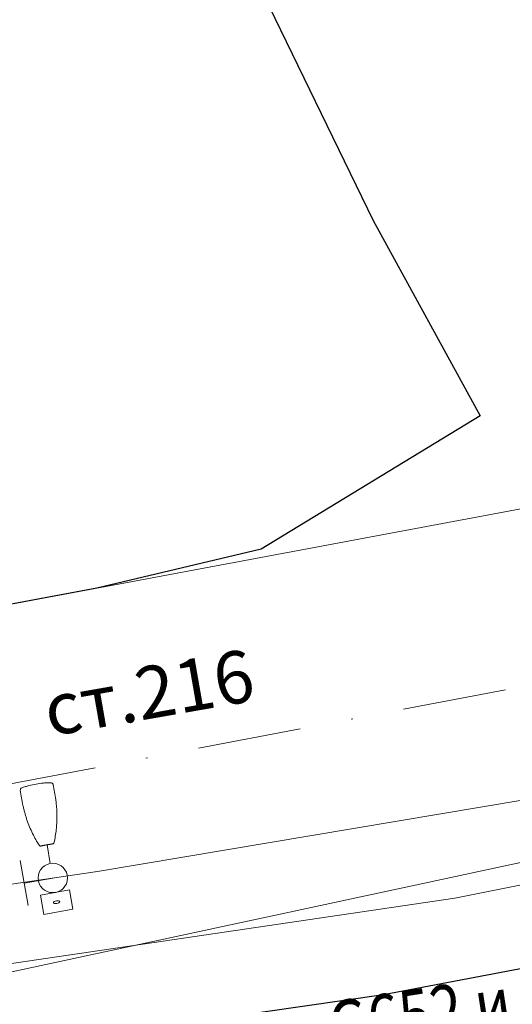
# Model space of a CAD drawing. Units: metres. Extents: x 431453 to 460707, y 4790657 to 4795960.
# Drawn here: x 458678 to 458708, y 4793942 to 4794002 of the extents above; entities that cross this region are included whole.
import ezdxf

# ---------------------------------------------------------------- set-up
doc = ezdxf.new("R2010")
doc.units = ezdxf.units.M
for name, pattern in [('CROSS2', [2, 1, -0.5, 0, -0.5]), ('DASHDOT2', [12.7, 6.35, -3.175, 0, -3.175]), ('FILLED', [0])]:
    doc.linetypes.add(name, pattern=pattern)
for name, color, linetype, lineweight in [('20_AXIS_1_LONG_AXES', 10, 'CROSS2', 30), ('_CHAVDARCI', 7, 'FILLED', 9), ('KADREG', 7, 'FILLED', 30), ('New_servitut_2020', 4, 'Continuous', 30)]:
    doc.layers.add(name, color=color, linetype=linetype, lineweight=lineweight)
for name, color, linetype in [('E-SL-Cable', 121, 'Continuous'), ('E-SL-Street light', 121, 'Continuous'), ('E-SL-TXT', 7, 'Continuous'), ('E-VLV нов кабел', 80, 'Continuous'), ('Осова линия', 7, 'Continuous')]:
    doc.layers.add(name, color=color, linetype=linetype)
doc.styles.add('TXTX', font='KTXT.SHX', dxfattribs={"width": 0.8, "oblique": 9})

msp = doc.modelspace()

# ---------------------------------------------------------------- linework, layer by layer
at = {"layer": '20_AXIS_1_LONG_AXES', "linetype": 'DASHDOT2', "lineweight": 9, "flags": 128}
msp.add_lwpolyline([(432081.771, 4793784.983, -0.099027), (433090.956, 4794106.29), (433100.576, 4794107.343), (433110.2, 4794108.363), (433119.826, 4794109.351), (433129.457, 4794110.307), (433139.089, 4794111.233), (433148.725, 4794112.131), (433158.363, 4794113), (433168.004, 4794113.843), (433177.647, 4794114.66), (433187.292, 4794115.453), (433196.939, 4794116.222), (433206.587, 4794116.969), (433216.237, 4794117.695), (433225.889, 4794118.401), (433235.542, 4794119.087), (433245.196, 4794119.756), (433254.852, 4794120.408), (433264.508, 4794121.044), (433274.166, 4794121.666), (433283.824, 4794122.275), (433293.483, 4794122.871), (433303.143, 4794123.456), (433312.803, 4794124.031), (433322.464, 4794124.597), (433332.125, 4794125.155), (433341.787, 4794125.707), (433351.449, 4794126.253), (433361.111, 4794126.794), (433370.774, 4794127.333), (433380.436, 4794127.868), (433390.099, 4794128.403), (435959.441, 4794270.556, 0.020509), (436775.638, 4794349.385), (438745.339, 4794621.522, -0.020068), (439384.22, 4794683.794, -0.083851), (442032.519, 4794390.558), (444574.272, 4793666.302, -0.049248), (446036.555, 4793089.015), (446352.531, 4792926.75, 0.257333), (449826.488, 4793028.631), (450633.964, 4793505.064, -0.091998), (451662.465, 4793880.002), (451815.26, 4793905.617), (452174.389, 4793965.821, -0.051228), (453500.145, 4794050.425), (455609.813, 4793968.87, 0.031609), (456241.182, 4793984.379), (457898.025, 4794130.153), (457908.737, 4794131.096), (457919.448, 4794132.037), (457930.16, 4794132.975), (457940.872, 4794133.91), (457951.584, 4794134.84), (457962.297, 4794135.763), (457973.011, 4794136.68), (457983.725, 4794137.587), (457994.44, 4794138.485), (458005.156, 4794139.371), (458015.873, 4794140.245), (458026.592, 4794141.106), (458037.311, 4794141.951), (458048.032, 4794142.781), (458058.754, 4794143.593), (458069.477, 4794144.386), (458080.202, 4794145.16), (458090.928, 4794145.913), (458101.656, 4794146.643), (458112.385, 4794147.35), (458123.116, 4794148.031), (458133.849, 4794148.687), (458144.583, 4794149.316), (458155.319, 4794149.916), (458166.057, 4794150.486), (458176.796, 4794151.025), (458187.537, 4794151.532), (458198.279, 4794152.005), (458209.023, 4794152.444), (458219.768, 4794152.846), (458230.514, 4794153.212, -0.02211), (458495.691, 4794150.026), (458507.892, 4794149.315), (458528.659, 4794147.988), (458552.456, 4794146.3), (458567.763, 4794145.075), (458587.629, 4794143.49), (458607.508, 4794141.642), (458636.346, 4794138.786), (458652.349, 4794137.084), (458663.511, 4794135.846), (458663.511, 4794135.846, -0.111904), (459915.914, 4793699.503)], format="xyb", dxfattribs=at)
at = {"layer": '_CHAVDARCI'}
msp.add_lwpolyline([(458879.841, 4794046.633), (458853.626, 4794187.707), (458814.289, 4794399.349), (458813.295, 4794403.378), (458812.766, 4794403.058), (458785.718, 4794394.876), (458649.287, 4794353.526), (458577.429, 4794286.315), (458578.825, 4794282.147), (458607.557, 4794196.452), (458657.717, 4794077.296), (458650.139, 4793999.705), (458637.101, 4793986.06), (458635.267, 4793984.152), (458611.232, 4793958.992), (458606.681, 4793954.219), (458613.191, 4793955.249), (458643.303, 4793960.021), (458749.42, 4793979.873), (458757.421, 4793981.363), (458792.654, 4793992.295), (458798.768, 4793995.19), (458830.571, 4794010.278), (458875.373, 4794043.325)], close=True, dxfattribs=at)
for points in [[(458749.42, 4793979.873), (458643.303, 4793960.021), (458613.191, 4793955.249)], [(458589.055, 4793924.904), (458809.493, 4793972.24)]]:
    msp.add_lwpolyline(points, dxfattribs=at)
at = {"layer": 'E-SL-Cable', "color": 4, "lineweight": 20, "flags": 128}
msp.add_lwpolyline([(458816.104, 4793974.602), (458716.918, 4793955.786), (458682.871, 4793950.064), (458648.469, 4793944.997)], dxfattribs=at)
msp.add_lwpolyline([(458816.104, 4793974.602), (458716.918, 4793955.786), (458682.871, 4793950.064), (458648.469, 4793944.997)], dxfattribs=at)
at = {"layer": 'E-SL-Street light', "lineweight": 9}
msp.add_line((458679.971, 4793950.551), (458679.77, 4793951.696), dxfattribs=at)
msp.add_line((458679.971, 4793950.551), (458679.77, 4793951.696), dxfattribs=at)
at = {"layer": 'E-SL-Street light', "color": 4, "lineweight": 9}
for p, q in [((458678.61, 4793947.971), (458678.126, 4793950.733)), ((458678.61, 4793947.971), (458678.126, 4793950.733)), ((458680.127, 4793949.66), (458678.368, 4793949.352)), ((458680.127, 4793949.66), (458678.368, 4793949.352)), ((458681.14, 4793948.93), (458679.367, 4793948.619)), ((458681.14, 4793948.93), (458679.367, 4793948.619)), ((458681.347, 4793947.748), (458681.14, 4793948.93)), ((458681.347, 4793947.748), (458681.14, 4793948.93)), ((458679.367, 4793948.619), (458679.574, 4793947.437)), ((458679.367, 4793948.619), (458679.574, 4793947.437)), ((458679.574, 4793947.437), (458681.347, 4793947.748)), ((458679.574, 4793947.437), (458681.347, 4793947.748))]:
    msp.add_line(p, q, dxfattribs=at)
at = {"layer": 'E-SL-Street light', "lineweight": 9}
msp.add_circle((458680.126, 4793949.665), 0.9, dxfattribs=at)
msp.add_circle((458680.126, 4793949.665), 0.9, dxfattribs=at)
at = {"layer": 'E-SL-Street light', "color": 4, "lineweight": 9}
msp.add_ellipse((458680.357, 4793948.183), major_axis=(0.19, 0.033), ratio=0.441802, dxfattribs=at)
msp.add_ellipse((458680.357, 4793948.183), major_axis=(0.19, 0.033), ratio=0.441802, dxfattribs=at)
at = {"layer": 'E-SL-Street light', "lineweight": 9}
for points, knots in [([(458679.103, 4793955.419), (458678.954, 4793955.393), (458678.807, 4793955.361), (458678.589, 4793955.303), (458678.517, 4793955.282), (458678.373, 4793955.238), (458678.301, 4793955.214), (458678.231, 4793955.188)], [0, 0, 0, 0, 0.5, 0.5, 0.75, 0.75, 1, 1, 1, 1]), ([(458679.103, 4793955.419), (458678.954, 4793955.393), (458678.807, 4793955.361), (458678.589, 4793955.303), (458678.517, 4793955.282), (458678.373, 4793955.238), (458678.301, 4793955.214), (458678.231, 4793955.188)], [0, 0, 0, 0, 0.5, 0.5, 0.75, 0.75, 1, 1, 1, 1]), ([(458679.103, 4793955.419), (458679.251, 4793955.445), (458679.401, 4793955.465), (458679.626, 4793955.485), (458679.701, 4793955.49), (458679.851, 4793955.497), (458679.926, 4793955.498), (458680.002, 4793955.498)], [0, 0, 0, 0, 0.5, 0.5, 0.75, 0.75, 1, 1, 1, 1]), ([(458679.103, 4793955.419), (458679.251, 4793955.445), (458679.401, 4793955.465), (458679.626, 4793955.485), (458679.701, 4793955.49), (458679.851, 4793955.497), (458679.926, 4793955.498), (458680.002, 4793955.498)], [0, 0, 0, 0, 0.5, 0.5, 0.75, 0.75, 1, 1, 1, 1]), ([(458680.002, 4793955.498), (458680.036, 4793955.498), (458680.069, 4793955.486), (458680.109, 4793955.454), (458680.12, 4793955.441), (458680.138, 4793955.412), (458680.144, 4793955.396), (458680.147, 4793955.379)], [0, 0, 0, 0, 0.5, 0.5, 0.75, 0.75, 1, 1, 1, 1]), ([(458680.002, 4793955.498), (458680.036, 4793955.498), (458680.069, 4793955.486), (458680.109, 4793955.454), (458680.12, 4793955.441), (458680.138, 4793955.412), (458680.144, 4793955.396), (458680.147, 4793955.379)], [0, 0, 0, 0, 0.5, 0.5, 0.75, 0.75, 1, 1, 1, 1]), ([(458680.147, 4793955.379), (458680.18, 4793955.228), (458680.209, 4793955.076), (458680.262, 4793954.771), (458680.286, 4793954.618), (458680.317, 4793954.387), (458680.326, 4793954.31), (458680.343, 4793954.156), (458680.35, 4793954.079), (458680.369, 4793953.849), (458680.376, 4793953.697), (458680.381, 4793953.393), (458680.378, 4793953.243), (458680.368, 4793953.018), (458680.363, 4793952.943), (458680.352, 4793952.795), (458680.345, 4793952.722), (458680.323, 4793952.505), (458680.303, 4793952.363), (458680.256, 4793952.086), (458680.228, 4793951.951), (458680.196, 4793951.814)], [0, 0, 0, 0, 0.125, 0.125, 0.25, 0.25, 0.3125, 0.3125, 0.375, 0.375, 0.5, 0.5, 0.625, 0.625, 0.6875, 0.6875, 0.75, 0.75, 0.875, 0.875, 1, 1, 1, 1]), ([(458680.147, 4793955.379), (458680.18, 4793955.228), (458680.209, 4793955.076), (458680.262, 4793954.771), (458680.286, 4793954.618), (458680.317, 4793954.387), (458680.326, 4793954.31), (458680.343, 4793954.156), (458680.35, 4793954.079), (458680.369, 4793953.849), (458680.376, 4793953.697), (458680.381, 4793953.393), (458680.378, 4793953.243), (458680.368, 4793953.018), (458680.363, 4793952.943), (458680.352, 4793952.795), (458680.345, 4793952.722), (458680.323, 4793952.505), (458680.303, 4793952.363), (458680.256, 4793952.086), (458680.228, 4793951.951), (458680.196, 4793951.814)], [0, 0, 0, 0, 0.125, 0.125, 0.25, 0.25, 0.3125, 0.3125, 0.375, 0.375, 0.5, 0.5, 0.625, 0.625, 0.6875, 0.6875, 0.75, 0.75, 0.875, 0.875, 1, 1, 1, 1]), ([(458678.134, 4793955.027), (458678.129, 4793955.06), (458678.136, 4793955.095), (458678.171, 4793955.154), (458678.199, 4793955.176), (458678.231, 4793955.188)], [0, 0, 0, 0, 0.5, 0.5, 1, 1, 1, 1]), ([(458678.134, 4793955.027), (458678.129, 4793955.06), (458678.136, 4793955.095), (458678.171, 4793955.154), (458678.199, 4793955.176), (458678.231, 4793955.188)], [0, 0, 0, 0, 0.5, 0.5, 1, 1, 1, 1]), ([(458678.134, 4793955.027), (458678.155, 4793954.873), (458678.179, 4793954.721), (458678.233, 4793954.415), (458678.263, 4793954.263), (458678.312, 4793954.036), (458678.329, 4793953.961), (458678.366, 4793953.81), (458678.385, 4793953.735), (458678.426, 4793953.587), (458678.447, 4793953.513), (458678.492, 4793953.367), (458678.516, 4793953.294), (458678.59, 4793953.077), (458678.644, 4793952.936), (458678.759, 4793952.659), (458678.82, 4793952.524), (458678.947, 4793952.262), (458679.014, 4793952.136), (458679.152, 4793951.892), (458679.224, 4793951.774), (458679.3, 4793951.658)], [0, 0, 0, 0, 0.125, 0.125, 0.25, 0.25, 0.3125, 0.3125, 0.375, 0.375, 0.4375, 0.4375, 0.5, 0.5, 0.625, 0.625, 0.75, 0.75, 0.875, 0.875, 1, 1, 1, 1]), ([(458678.134, 4793955.027), (458678.155, 4793954.873), (458678.179, 4793954.721), (458678.233, 4793954.415), (458678.263, 4793954.263), (458678.312, 4793954.036), (458678.329, 4793953.961), (458678.366, 4793953.81), (458678.385, 4793953.735), (458678.426, 4793953.587), (458678.447, 4793953.513), (458678.492, 4793953.367), (458678.516, 4793953.294), (458678.59, 4793953.077), (458678.644, 4793952.936), (458678.759, 4793952.659), (458678.82, 4793952.524), (458678.947, 4793952.262), (458679.014, 4793952.136), (458679.152, 4793951.892), (458679.224, 4793951.774), (458679.3, 4793951.658)], [0, 0, 0, 0, 0.125, 0.125, 0.25, 0.25, 0.3125, 0.3125, 0.375, 0.375, 0.4375, 0.4375, 0.5, 0.5, 0.625, 0.625, 0.75, 0.75, 0.875, 0.875, 1, 1, 1, 1]), ([(458679.615, 4793951.668), (458679.636, 4793951.672), (458679.659, 4793951.676), (458679.707, 4793951.684), (458679.731, 4793951.689), (458679.756, 4793951.693)], [0, 0, 0, 0, 0.5, 0.5, 1, 1, 1, 1]), ([(458679.615, 4793951.668), (458679.636, 4793951.672), (458679.659, 4793951.676), (458679.707, 4793951.684), (458679.731, 4793951.689), (458679.756, 4793951.693)], [0, 0, 0, 0, 0.5, 0.5, 1, 1, 1, 1]), ([(458679.756, 4793951.693), (458679.78, 4793951.697), (458679.804, 4793951.701), (458679.84, 4793951.708), (458679.852, 4793951.71), (458679.875, 4793951.713), (458679.886, 4793951.715), (458679.896, 4793951.717)], [0, 0, 0, 0, 0.5, 0.5, 0.75, 0.75, 1, 1, 1, 1]), ([(458679.756, 4793951.693), (458679.78, 4793951.697), (458679.804, 4793951.701), (458679.84, 4793951.708), (458679.852, 4793951.71), (458679.875, 4793951.713), (458679.886, 4793951.715), (458679.896, 4793951.717)], [0, 0, 0, 0, 0.5, 0.5, 0.75, 0.75, 1, 1, 1, 1]), ([(458679.896, 4793951.717), (458679.915, 4793951.72), (458679.931, 4793951.723), (458679.961, 4793951.727), (458679.974, 4793951.729), (458680.002, 4793951.733), (458680.016, 4793951.736), (458680.048, 4793951.741), (458680.065, 4793951.744), (458680.084, 4793951.747)], [0, 0, 0, 0, 0.25, 0.25, 0.5, 0.5, 0.75, 0.75, 1, 1, 1, 1]), ([(458679.896, 4793951.717), (458679.915, 4793951.72), (458679.931, 4793951.723), (458679.961, 4793951.727), (458679.974, 4793951.729), (458680.002, 4793951.733), (458680.016, 4793951.736), (458680.048, 4793951.741), (458680.065, 4793951.744), (458680.084, 4793951.747)], [0, 0, 0, 0, 0.25, 0.25, 0.5, 0.5, 0.75, 0.75, 1, 1, 1, 1]), ([(458680.084, 4793951.747), (458680.085, 4793951.747), (458680.086, 4793951.747), (458680.089, 4793951.747), (458680.089, 4793951.747), (458680.091, 4793951.748), (458680.091, 4793951.748), (458680.091, 4793951.748)], [0, 0, 0, 0, 0.339428, 0.339428, 0.678853, 0.678853, 1, 1, 1, 1]), ([(458680.084, 4793951.747), (458680.085, 4793951.747), (458680.086, 4793951.747), (458680.089, 4793951.747), (458680.089, 4793951.747), (458680.091, 4793951.748), (458680.091, 4793951.748), (458680.091, 4793951.748)], [0, 0, 0, 0, 0.339428, 0.339428, 0.678853, 0.678853, 1, 1, 1, 1]), ([(458680.091, 4793951.748), (458680.091, 4793951.748), (458680.092, 4793951.748), (458680.093, 4793951.747), (458680.094, 4793951.747), (458680.097, 4793951.746), (458680.098, 4793951.746), (458680.099, 4793951.746)], [0, 0, 0, 0, 0.110992, 0.110992, 0.497843, 0.497843, 1, 1, 1, 1]), ([(458680.091, 4793951.748), (458680.091, 4793951.748), (458680.092, 4793951.748), (458680.093, 4793951.747), (458680.094, 4793951.747), (458680.097, 4793951.746), (458680.098, 4793951.746), (458680.099, 4793951.746)], [0, 0, 0, 0, 0.110992, 0.110992, 0.497843, 0.497843, 1, 1, 1, 1]), ([(458680.099, 4793951.746), (458680.099, 4793951.746), (458680.1, 4793951.746), (458680.1, 4793951.746), (458680.1, 4793951.746), (458680.101, 4793951.746), (458680.102, 4793951.746), (458680.103, 4793951.746), (458680.103, 4793951.746), (458680.104, 4793951.747), (458680.105, 4793951.747), (458680.105, 4793951.747)], [0, 0, 0, 0, 0.217813, 0.217813, 0.435898, 0.435898, 0.649255, 0.649255, 0.85256, 0.85256, 1, 1, 1, 1]), ([(458680.099, 4793951.746), (458680.099, 4793951.746), (458680.1, 4793951.746), (458680.1, 4793951.746), (458680.1, 4793951.746), (458680.101, 4793951.746), (458680.102, 4793951.746), (458680.103, 4793951.746), (458680.103, 4793951.746), (458680.104, 4793951.747), (458680.105, 4793951.747), (458680.105, 4793951.747)], [0, 0, 0, 0, 0.217813, 0.217813, 0.435898, 0.435898, 0.649255, 0.649255, 0.85256, 0.85256, 1, 1, 1, 1]), ([(458680.196, 4793951.814), (458680.192, 4793951.799), (458680.184, 4793951.785), (458680.161, 4793951.762), (458680.146, 4793951.754), (458680.129, 4793951.751)], [0, 0, 0, 0, 0.5, 0.5, 1, 1, 1, 1]), ([(458680.196, 4793951.814), (458680.192, 4793951.799), (458680.184, 4793951.785), (458680.161, 4793951.762), (458680.146, 4793951.754), (458680.129, 4793951.751)], [0, 0, 0, 0, 0.5, 0.5, 1, 1, 1, 1]), ([(458679.385, 4793951.621), (458679.368, 4793951.618), (458679.351, 4793951.62), (458679.321, 4793951.634), (458679.309, 4793951.645), (458679.3, 4793951.658)], [0, 0, 0, 0, 0.5, 0.5, 1, 1, 1, 1]), ([(458679.385, 4793951.621), (458679.368, 4793951.618), (458679.351, 4793951.62), (458679.321, 4793951.634), (458679.309, 4793951.645), (458679.3, 4793951.658)], [0, 0, 0, 0, 0.5, 0.5, 1, 1, 1, 1]), ([(458679.409, 4793951.625), (458679.409, 4793951.625), (458679.41, 4793951.625), (458679.411, 4793951.625), (458679.411, 4793951.625), (458679.412, 4793951.625), (458679.413, 4793951.626), (458679.413, 4793951.626), (458679.414, 4793951.626), (458679.414, 4793951.626), (458679.414, 4793951.626), (458679.414, 4793951.626)], [0, 0, 0, 0, 0.191608, 0.191608, 0.382997, 0.382997, 0.577819, 0.577819, 0.781368, 0.781368, 1, 1, 1, 1]), ([(458679.409, 4793951.625), (458679.409, 4793951.625), (458679.41, 4793951.625), (458679.411, 4793951.625), (458679.411, 4793951.625), (458679.412, 4793951.625), (458679.413, 4793951.626), (458679.413, 4793951.626), (458679.414, 4793951.626), (458679.414, 4793951.626), (458679.414, 4793951.626), (458679.414, 4793951.626)], [0, 0, 0, 0, 0.191608, 0.191608, 0.382997, 0.382997, 0.577819, 0.577819, 0.781368, 0.781368, 1, 1, 1, 1]), ([(458679.414, 4793951.626), (458679.415, 4793951.626), (458679.416, 4793951.627), (458679.417, 4793951.628), (458679.418, 4793951.628), (458679.42, 4793951.629), (458679.421, 4793951.63), (458679.421, 4793951.63)], [0, 0, 0, 0, 0.307459, 0.307459, 0.660346, 0.660346, 1, 1, 1, 1]), ([(458679.414, 4793951.626), (458679.415, 4793951.626), (458679.416, 4793951.627), (458679.417, 4793951.628), (458679.418, 4793951.628), (458679.42, 4793951.629), (458679.421, 4793951.63), (458679.421, 4793951.63)], [0, 0, 0, 0, 0.307459, 0.307459, 0.660346, 0.660346, 1, 1, 1, 1]), ([(458679.421, 4793951.63), (458679.422, 4793951.63), (458679.422, 4793951.63), (458679.423, 4793951.631), (458679.424, 4793951.631), (458679.426, 4793951.631), (458679.427, 4793951.632), (458679.429, 4793951.632)], [0, 0, 0, 0, 0.339096, 0.339096, 0.67819, 0.67819, 1, 1, 1, 1]), ([(458679.421, 4793951.63), (458679.422, 4793951.63), (458679.422, 4793951.63), (458679.423, 4793951.631), (458679.424, 4793951.631), (458679.426, 4793951.631), (458679.427, 4793951.632), (458679.429, 4793951.632)], [0, 0, 0, 0, 0.339096, 0.339096, 0.67819, 0.67819, 1, 1, 1, 1]), ([(458679.429, 4793951.632), (458679.447, 4793951.635), (458679.464, 4793951.639), (458679.496, 4793951.645), (458679.51, 4793951.647), (458679.538, 4793951.653), (458679.551, 4793951.655), (458679.58, 4793951.661), (458679.597, 4793951.664), (458679.615, 4793951.668)], [0, 0, 0, 0, 0.25, 0.25, 0.5, 0.5, 0.75, 0.75, 1, 1, 1, 1]), ([(458679.429, 4793951.632), (458679.447, 4793951.635), (458679.464, 4793951.639), (458679.496, 4793951.645), (458679.51, 4793951.647), (458679.538, 4793951.653), (458679.551, 4793951.655), (458679.58, 4793951.661), (458679.597, 4793951.664), (458679.615, 4793951.668)], [0, 0, 0, 0, 0.25, 0.25, 0.5, 0.5, 0.75, 0.75, 1, 1, 1, 1])]:
    msp.add_open_spline(points, degree=3, knots=knots, dxfattribs=at)
for points in [[(458680.105, 4793951.747), (458680.113, 4793951.748), (458680.121, 4793951.75), (458680.129, 4793951.751)], [(458680.105, 4793951.747), (458680.113, 4793951.748), (458680.121, 4793951.75), (458680.129, 4793951.751)], [(458679.385, 4793951.621), (458679.393, 4793951.622), (458679.401, 4793951.623), (458679.409, 4793951.625)], [(458679.385, 4793951.621), (458679.393, 4793951.622), (458679.401, 4793951.623), (458679.409, 4793951.625)]]:
    msp.add_open_spline(points, degree=3, dxfattribs=at)
at = {"layer": 'E-VLV нов кабел', "lineweight": 20, "flags": 128}
msp.add_lwpolyline([(458614.065, 4793952.721), (458616.468, 4793935.43), (458704.758, 4793948.427), (458759.942, 4793959.442), (458798.231, 4793997.028), (458834.673, 4794016.143), (458898.021, 4794063.057), (458981.954, 4794126.74), (459043.729, 4794173.692), (459072.111, 4794195.436)], dxfattribs=at)
at = {"layer": 'KADREG', "lineweight": 20}
msp.add_lwpolyline([(458879.841, 4794046.633), (458853.626, 4794187.707), (458814.289, 4794399.349), (458813.295, 4794403.378), (458812.766, 4794403.058), (458785.718, 4794394.876), (458649.287, 4794353.526), (458577.429, 4794286.315), (458578.825, 4794282.147), (458607.557, 4794196.452), (458657.717, 4794077.296), (458650.139, 4793999.705), (458637.101, 4793986.06), (458635.267, 4793984.152), (458611.232, 4793958.992), (458606.681, 4793954.219), (458613.191, 4793955.249), (458643.303, 4793960.021), (458749.42, 4793979.873), (458757.421, 4793981.363), (458792.654, 4793992.295), (458798.768, 4793995.19), (458830.571, 4794010.278), (458875.373, 4794043.325)], close=True, dxfattribs=at)
at = {"layer": 'New_servitut_2020', "color": 1}
for points in [[(458659.151, 4794071.007), (458663.774, 4794065.238), (458667.219, 4794060.003), (458671.075, 4794052.5), (458678.48, 4794033.733), (458699.767, 4793989.939), (458706.316, 4793977.97), (458692.897, 4793969.815), (458682.826, 4793967.415), (458643.303, 4793960.021)], [(458632.496, 4793934.232), (458647.111, 4793935.97), (458671.897, 4793940.471), (458686.065, 4793940.472), (458700.395, 4793942.516), (458746.159, 4793951.197), (458758.897, 4793956.415), (458769.322, 4793963.538), (458777.616, 4793965.113), (458780.05, 4793962.086), (458785.453, 4793962.157), (458785.864, 4793961.866), (458788.541, 4793959.492), (458792.188, 4793957.048), (458796.429, 4793955.069), (458801.348, 4793953.229), (458804.693, 4793950.577), (458806.749, 4793947.526), (458808.467, 4793942.031), (458812.239, 4793929.972)]]:
    msp.add_lwpolyline(points, dxfattribs=at)
at = {"layer": 'Осова линия', "color": 1, "linetype": 'DASHDOT2', "lineweight": 13, "flags": 128}
msp.add_lwpolyline([(459420.482, 4794427.062), (459337.84, 4794367.066), (459335.752, 4794365.55), (459333.664, 4794364.034), (459331.576, 4794362.516), (459329.49, 4794360.998), (459327.404, 4794359.479), (459325.319, 4794357.957), (459323.236, 4794356.434), (459321.155, 4794354.908), (459319.076, 4794353.379), (459316.999, 4794351.848), (459314.925, 4794350.312), (459312.853, 4794348.773), (459310.785, 4794347.23), (459308.72, 4794345.683), (459306.658, 4794344.13), (459304.601, 4794342.573), (459302.547, 4794341.01), (459300.498, 4794339.441), (459298.454, 4794337.866), (459296.415, 4794336.284), (459294.381, 4794334.696), (459292.352, 4794333.101), (459290.329, 4794331.498), (459288.313, 4794329.888), (459286.303, 4794328.269), (459284.3, 4794326.642), (459282.304, 4794325.007), (459280.315, 4794323.362), (459278.334, 4794321.708), (459276.36, 4794320.045), (459274.396, 4794318.372, 0.021502), (459242.973, 4794289.043), (459241.168, 4794287.198), (459239.373, 4794285.344), (459237.587, 4794283.481), (459235.809, 4794281.611), (459234.04, 4794279.732), (459232.279, 4794277.845), (459230.526, 4794275.952), (459228.781, 4794274.051), (459227.042, 4794272.143), (459225.311, 4794270.229), (459223.587, 4794268.31), (459221.869, 4794266.384), (459220.157, 4794264.453), (459218.45, 4794262.517), (459216.75, 4794260.576), (459215.054, 4794258.63), (459213.363, 4794256.681), (459211.677, 4794254.727), (459208.317, 4794250.809), (459206.643, 4794248.846), (459204.972, 4794246.879), (459203.304, 4794244.91), (459201.638, 4794242.939), (459199.975, 4794240.966), (459198.314, 4794238.991), (459196.654, 4794237.015), (459194.996, 4794235.037), (459193.338, 4794233.059), (459191.682, 4794231.081), (459190.025, 4794229.102), (459071.072, 4794087.528), (459069.724, 4794086.029), (459068.37, 4794084.536), (459064.263, 4794080.096), (459062.878, 4794078.63), (459061.485, 4794077.173), (459060.084, 4794075.723), (459058.673, 4794074.283), (459057.253, 4794072.852), (459055.823, 4794071.43), (459054.384, 4794070.018), (459052.934, 4794068.617), (459051.474, 4794067.227), (459050.003, 4794065.849, -0.109555), (458956.666, 4794011.066), (458954.745, 4794010.454), (458952.82, 4794009.856), (458950.89, 4794009.273), (458948.955, 4794008.705), (458947.017, 4794008.15), (458945.075, 4794007.608), (458943.13, 4794007.078), (458941.181, 4794006.561), (458939.229, 4794006.056), (458937.275, 4794005.561), (458935.318, 4794005.078), (458933.358, 4794004.604), (458931.396, 4794004.14), (458929.432, 4794003.686), (458927.465, 4794003.24), (458925.497, 4794002.802), (458923.528, 4794002.372), (458921.556, 4794001.949), (458919.584, 4794001.533), (458917.61, 4794001.123), (458915.634, 4794000.719), (458913.658, 4794000.32), (458911.681, 4793999.925), (458909.703, 4793999.534), (458907.724, 4793999.148), (458905.745, 4793998.764), (458903.765, 4793998.383), (458901.785, 4793998.003), (458899.805, 4793997.626), (458897.824, 4793997.249), (458895.843, 4793996.873), (458617.481, 4793944.036)], format="xyb", dxfattribs=at)

# ---------------------------------------------------------------- texts
at = {"layer": 'E-SL-TXT', "color": 4, "lineweight": 9, "style": 'TXTX', "oblique": 9}
msp.add_text('ст.216', height=3.2, rotation=9.93708, dxfattribs=at).set_placement((458679.903, 4793958.327))
msp.add_text('ст.216', height=3.2, rotation=9.93708, dxfattribs=at).set_placement((458679.903, 4793958.327))
at = {"layer": 'E-VLV нов кабел', "lineweight": 9, "style": 'TXTX', "oblique": 9, "width": 0.8}
msp.add_text('2бр.ОК (I-ви кабел 24 влакна G652 и ', height=3.2, rotation=8.6802, dxfattribs=at).set_placement((458648.294, 4793931.364))

doc.saveas('drawing.dxf')
